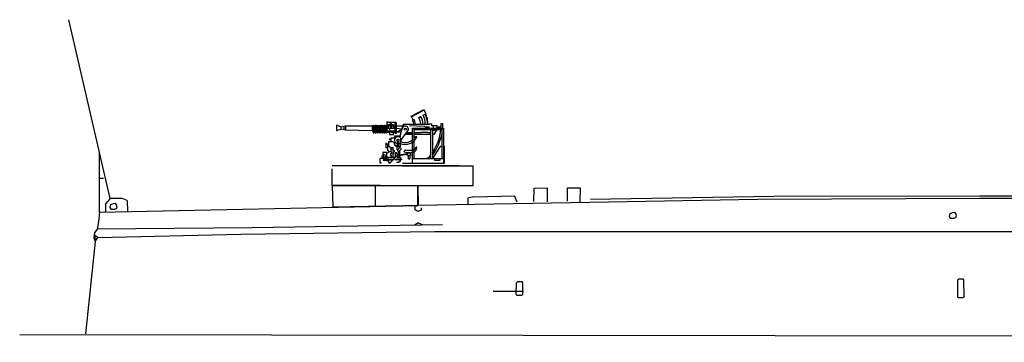
# Model space of a CAD drawing. Extents: x 5 to 518, y 33 to 263.
# Drawn here: x 5 to 103, y 184 to 216 of the extents above; entities that cross this region are included whole.
import ezdxf

# ---------------------------------------------------------------- set-up
doc = ezdxf.new("R2010")
doc.units = 0
doc.layers.add('1', color=7, linetype='CONTINUOUS')

# ---------------------------------------------------------------- blocks, each defined once
blk = doc.blocks.new('H_pa16_2')
at = {"layer": '1', "color": 7, "linetype": 'Continuous'}
for p, q in [((0.84, 6.898), (2.092, 7.549)), ((0.895, 6.792), (0.84, 6.898)), ((2.133, 7.469), (0.881, 6.818)), ((2.035, 6.973), (2.222, 7.07)), ((2.092, 7.549), (2.192, 7.361)), ((-6.158, 5.828), (-6.586, 5.978)), ((-6.586, 5.978), (-6.586, 5.446)), ((-6.158, 5.828), (-5.677, 5.918)), ((-5.842, 5.887), (-5.842, 5.537)), ((-5.677, 5.918), (-5.677, 5.506)), ((-5.677, 5.918), (-3.032, 5.918)), ((-2.942, 5.918), (-3.032, 5.918)), ((-3.032, 5.918), (-3.032, 5.438)), ((-2.942, 5.933), (-2.942, 5.273)), ((-2.852, 5.273), (-2.852, 5.933)), ((-2.852, 5.918), (-2.761, 5.918)), ((-2.761, 5.933), (-2.761, 5.273)), ((-2.671, 5.273), (-2.671, 5.933)), ((-2.671, 5.918), (-2.581, 5.918)), ((-2.581, 5.933), (-2.581, 5.273)), ((-2.491, 5.273), (-2.491, 5.933)), ((-2.491, 5.918), (-2.401, 5.918)), ((-2.401, 5.933), (-2.401, 5.273)), ((-2.311, 5.273), (-2.311, 5.933)), ((-2.311, 5.918), (-2.221, 5.918)), ((-2.221, 5.933), (-2.221, 5.273)), ((-2.131, 5.273), (-2.131, 5.933)), ((-2.131, 5.918), (-2.041, 5.918)), ((-2.041, 5.933), (-2.041, 5.273)), ((-1.951, 5.273), (-1.951, 5.933)), ((-1.951, 5.918), (-1.861, 5.918)), ((-1.861, 5.933), (-1.861, 5.273)), ((-1.771, 5.273), (-1.771, 5.933)), ((-1.771, 5.918), (-1.681, 5.918)), ((-1.681, 5.933), (-1.681, 5.273)), ((-1.591, 5.273), (-1.591, 5.933)), ((-1.591, 5.918), (0.082, 5.918)), ((-1.552, 5.438), (-1.552, 6.365)), ((-0.655, 6.242), (-1.552, 6.242)), ((-1.399, 5.67), (-1.399, 6.041)), ((-1.399, 6.041), (-0.944, 6.041)), ((-0.944, 6.041), (-0.944, 5.67)), ((-0.734, 5.156), (-0.734, 6.242)), ((-0.655, 6.242), (-0.655, 5.156)), ((-0.06, 5.918), (-0.06, 5.58)), ((0.082, 5.837), (0.082, 6.092)), ((0.082, 6.092), (2.666, 6.092)), ((0.683, 5.955), (2.138, 5.895)), ((0.977, 6.508), (1.108, 6.576)), ((1.594, 6.743), (1.787, 6.844)), ((2.138, 5.895), (2.256, 5.817)), ((2.499, 6.092), (2.5, 6.163)), ((2.666, 6.092), (2.666, 6.126)), ((2.666, 6.126), (2.873, 6.126)), ((2.873, 6.126), (2.873, 5.955)), ((2.873, 5.955), (3.381, 5.955)), ((3.02, 5.955), (3.02, 5.706)), ((3.381, 5.955), (3.381, 5.706)), ((3.82, 5.706), (3.82, 6.163)), ((3.82, 6.163), (3.958, 6.163)), ((3.958, 6.163), (3.958, 5.706)), ((-6.586, 5.446), (-6.158, 5.596)), ((-6.158, 5.828), (-6.158, 5.596)), ((-5.677, 5.506), (-6.158, 5.596)), ((-3.032, 5.438), (-5.677, 5.506)), ((-3.032, 5.438), (-2.942, 5.438)), ((-2.852, 5.283), (-2.761, 5.283)), ((-2.671, 5.283), (-2.581, 5.283)), ((-2.491, 5.283), (-2.401, 5.283)), ((-2.311, 5.283), (-2.221, 5.283)), ((-2.131, 5.283), (-2.041, 5.283)), ((-1.951, 5.283), (-1.861, 5.283)), ((-1.771, 5.283), (-1.681, 5.283)), ((-1.591, 5.438), (-0.734, 5.438)), ((-1.591, 5.283), (-1.316, 5.283)), ((-0.734, 5.67), (-1.552, 5.67)), ((-1.316, 5.67), (-1.316, 5.046)), ((-1.316, 5.046), (-0.902, 5.046)), ((-0.144, 5.283), (-1.025, 5.283)), ((-0.944, 5.817), (-0.734, 5.817)), ((-0.902, 5.046), (-0.902, 5.283)), ((-0.655, 5.156), (-0.734, 5.156)), ((-0.06, 5.58), (-0.655, 5.67)), ((-0.655, 5.283), (-0.06, 5.58)), ((-0.253, 4.891), (-0.035, 5.67)), ((-0.135, 4.527), (0.564, 5.514)), ((0.969, 5.046), (0.233, 5.046)), ((0.284, 5.118), (0.809, 5.118)), ((0.374, 5.246), (0.969, 5.246)), ((0.809, 5.118), (0.809, 5.246)), ((0.969, 5.706), (4.069, 5.706)), ((0.969, 2.211), (0.969, 5.706)), ((1.119, 5.706), (1.119, 2.679)), ((1.119, 5.556), (3.919, 5.556)), ((1.119, 5.246), (1.83, 5.246)), ((2.804, 5.046), (1.119, 5.046)), ((1.83, 5.246), (1.866, 5.283)), ((1.866, 5.283), (2.499, 5.283)), ((2.256, 5.817), (2.666, 5.817)), ((2.499, 5.283), (2.499, 5.246)), ((2.499, 5.246), (2.804, 5.246)), ((2.804, 2.679), (2.804, 5.556)), ((2.954, 5.556), (2.954, 2.679)), ((2.954, 5.494), (3.347, 5.494)), ((3.097, 5.046), (2.954, 5.046)), ((3.381, 5.556), (3.097, 5.046)), ((3.381, 5.817), (3.82, 5.817)), ((3.919, 2.679), (3.919, 5.706)), ((4.069, 5.706), (4.069, 2.211)), ((-1.652, 4.187), (-1.688, 4.187)), ((-1.688, 4.187), (-1.688, 3.736)), ((-1.652, 3.736), (-1.652, 4.187)), ((-1.652, 4.126), (-1.401, 4.126)), ((-1.51, 4.126), (-1.51, 3.772)), ((-1.51, 3.994), (-1.163, 3.754)), ((-1.047, 4.348), (-1.401, 4.348)), ((-1.401, 4.348), (-1.401, 3.918)), ((-1.188, 4.604), (-1.345, 4.604)), ((-1.345, 4.604), (-1.345, 4.558)), ((-1.345, 4.558), (-1.188, 4.558)), ((-0.767, 4.695), (-1.188, 4.695)), ((-1.188, 4.695), (-1.188, 4.348)), ((-0.253, 4.891), (-0.807, 4.891)), ((-0.807, 4.891), (-0.807, 4.855)), ((-0.807, 4.855), (-0.253, 4.855)), ((-0.807, 4.094), (-0.807, 4.108)), ((-0.807, 4.094), (-0.807, 4.05)), ((-0.687, 3.974), (-0.577, 3.974)), ((-0.594, 3.974), (-0.532, 3.974)), ((-0.532, 4.417), (-0.532, 3.9)), ((-0.412, 4.417), (-0.412, 3.9)), ((-0.265, 4.219), (-0.265, 3.766)), ((-0.253, 4.891), (-0.253, 4.778)), ((-0.195, 4.286), (-0.195, 4.684)), ((-0.195, 4.361), (-0.135, 4.452)), ((-0.135, 4.452), (-0.135, 4.527)), ((1.267, 4.863), (1.42, 4.863)), ((-1.562, 3.257), (-1.974, 3.257)), ((-1.974, 3.257), (-1.974, 3.047)), ((-1.974, 3.047), (-1.89, 3.047)), ((-1.688, 3.736), (-1.652, 3.736)), ((-1.652, 3.772), (-1.51, 3.772)), ((-1.562, 3.205), (-1.266, 3.371)), ((-1.562, 3.205), (-1.562, 3.257)), ((-1.562, 2.767), (-1.562, 3.205)), ((-1.51, 3.772), (-1.51, 3.51)), ((-1.51, 3.51), (-1.309, 3.371)), ((-0.552, 2.967), (-1.324, 2.161)), ((-1.309, 3.371), (-1.128, 3.371)), ((-1.163, 3.754), (-1.163, 3.371)), ((-1.163, 3.754), (-0.94, 3.754)), ((-1.163, 2.985), (-1.163, 3.164)), ((-1.163, 3.164), (-1.128, 3.164)), ((-1.128, 2.985), (-1.163, 2.985)), ((-1.128, 3.371), (-1.128, 3.164)), ((-1.128, 2.767), (-1.128, 2.985)), ((-1.024, 3.471), (-0.831, 3.471)), ((-0.865, 3.31), (-0.981, 3.243)), ((-0.981, 3.243), (-0.874, 3.181)), ((-0.981, 3.12), (-0.874, 3.181)), ((-0.981, 3.12), (-0.981, 2.767)), ((-0.94, 3.471), (-0.94, 3.754)), ((-0.831, 3.31), (-0.865, 3.31)), ((-0.831, 3.471), (-0.831, 3.31)), ((-0.594, 3.254), (-0.76, 3.254)), ((-0.76, 3.254), (-0.76, 2.767)), ((-0.577, 3.9), (-0.657, 3.9)), ((-0.594, 3.132), (-0.594, 3.254)), ((-0.55, 3.132), (-0.594, 3.132)), ((-0.553, 2.98), (-0.594, 2.98)), ((-0.594, 2.98), (-0.594, 2.923)), ((-0.577, 3.9), (-0.577, 3.564)), ((-0.577, 3.9), (-0.412, 3.9)), ((-0.49, 3.564), (-0.577, 3.564)), ((-0.552, 2.967), (-0.55, 3.132)), ((-0.512, 3.564), (-0.512, 3.447)), ((-0.512, 3.447), (-0.383, 3.359)), ((-0.329, 3.766), (-0.49, 3.564)), ((-0.383, 3.359), (-0.461, 3.282)), ((-0.461, 3.282), (-0.461, 3.072)), ((-0.412, 3.9), (-0.329, 3.766)), ((-0.401, 3.05), (0.496, 3.183)), ((0.496, 3.061), (-0.384, 2.931)), ((-0.177, 3.564), (-0.383, 3.359)), ((-0.265, 3.766), (-0.329, 3.766)), ((-0.329, 3.413), (-0.329, 3.061)), ((-0.177, 3.711), (-0.177, 3.564)), ((0.141, 3.326), (0.141, 3.368)), ((0.291, 3.518), (0.969, 3.518)), ((0.496, 3.254), (0.766, 3.254)), ((0.496, 2.988), (0.496, 3.254)), ((0.766, 2.988), (0.496, 2.988)), ((0.556, 2.988), (0.556, 2.674)), ((0.706, 2.988), (0.706, 2.689)), ((0.766, 3.254), (0.766, 2.988)), ((3.733, 3.865), (3.075, 2.839)), ((3.919, 3.865), (3.733, 3.865)), ((4.159, 3.865), (4.069, 3.865)), ((4.159, 2.211), (4.159, 3.865)), ((-1.893, 2.66), (-2.288, 2.66)), ((-2.288, 2.66), (-2.288, 2.238)), ((-2.288, 2.238), (-2.1, 2.236)), ((-1.675, 2.555), (-1.929, 2.555)), ((-1.929, 2.555), (-1.929, 2.505)), ((-1.929, 2.505), (-1.634, 2.505)), ((-1.663, 2.614), (-1.749, 2.614)), ((-1.7, 2.857), (-1.7, 2.767)), ((-1.7, 2.767), (-1.562, 2.767)), ((-1.7, 2.66), (-1.663, 2.66)), ((-1.663, 2.66), (-1.663, 2.614)), ((-1.562, 2.529), (-1.634, 2.505)), ((-1.494, 2.494), (-1.601, 2.439)), ((-0.743, 2.767), (-1.562, 2.767)), ((-1.562, 2.614), (-1.562, 2.529)), ((-1.562, 2.614), (-0.89, 2.614)), ((-1.562, 2.529), (-0.971, 2.529)), ((-1.494, 2.494), (-1.562, 2.529)), ((-1.494, 2.494), (-1.324, 2.161)), ((-1.488, 2.767), (-1.488, 2.614)), ((-0.127, 2.529), (-0.808, 2.529)), ((-0.727, 2.614), (-0.127, 2.614)), ((-0.372, 2.285), (-0.622, 2.285)), ((-0.581, 2.767), (-0.207, 2.767)), ((-0.207, 2.767), (-0.408, 2.906)), ((-0.259, 2.378), (-0.372, 2.378)), ((-0.372, 2.378), (-0.372, 2.285)), ((-0.259, 2.529), (-0.259, 2.378)), ((-0.207, 2.767), (-0.207, 2.614)), ((-0.127, 2.614), (-0.127, 2.529)), ((-0.024, 2.211), (4.159, 2.211)), ((0.969, 2.679), (4.069, 2.679)), ((3.075, 2.839), (3.075, 2.679)), ((3.174, 2.679), (3.174, 2.51)), ((3.174, 2.51), (3.733, 2.51)), ((3.733, 2.51), (3.733, 2.679))]:
    blk.add_line(p, q, dxfattribs=at)
for centre, radius in [((0.263, 5.586), 0.105), ((-0.472, 4.503), 0.105), ((-0.461, 2.98), 0.0918)]:
    blk.add_circle(centre, radius, dxfattribs=at)
for centre, radius, start, end in [((0.681, 6.18), 1.569, 356.77106, 30.32034), ((-0.081, 6.139), 2.581, 0.51909, 28.30787), ((0.656, 6.166), 1.808, 357.66688, 29.9933), ((-2.897, 5.933), 0.045, 0, 180), ((-2.716, 5.933), 0.045, 0, 180), ((-2.536, 5.933), 0.045, 0, 180), ((-2.356, 5.933), 0.045, 0, 180), ((-2.176, 5.933), 0.045, 0, 180), ((-1.996, 5.933), 0.045, 0, 180), ((-1.816, 5.933), 0.045, 0, 180), ((-1.636, 5.933), 0.045, 0, 180), ((-1.282, 6.167), 0.087, 300.3808, 59.6192), ((-1.549, 5.881), 0.376, 325.8959, 34.1041), ((-1.189, 6.167), 0.087, 300.3808, 59.6192), ((-1.456, 5.881), 0.376, 325.8959, 34.1041), ((0.263, 5.586), 0.309, 346.47376, 167.7286), ((-0.876, 5.666), 2.098, 24.53096, 32.44354), ((0.17, 6.011), 0.947, 4.91311, 32.2797), ((0.465, 6.111), 0.794, 358.60935, 35.86372), ((0.349, 5.998), 1.451, 3.72569, 30.90754), ((0.843, 6.152), 1.17, 357.0794, 36.25414), ((-2.897, 5.273), 0.045, 180, 0), ((-2.716, 5.273), 0.045, 180, 0), ((-2.536, 5.273), 0.045, 180, 0), ((-2.356, 5.273), 0.045, 180, 0), ((-2.176, 5.273), 0.045, 180, 0), ((-1.996, 5.273), 0.045, 180, 0), ((-1.816, 5.273), 0.045, 180, 0), ((-1.636, 5.273), 0.045, 180, 0), ((-1.025, 5.633), 0.351, 213.93351, 270), ((-1.032, 5.985), 4.841, 325.42074, 354.91083), ((-1.328, 6.184), 5.339, 323.31477, 349.35368), ((-1.047, 4.108), 0.24, 0, 90), ((-0.472, 4.503), 0.352, 51.47678, 321.971), ((-0.687, 4.094), 0.12, 180, 270), ((-0.657, 4.05), 0.15, 180, 270), ((0.24, 5.337), 1.272, 246.59684, 338.11256), ((0.257, 5.423), 1.154, 246.27796, 308.03725), ((0.257, 5.423), 1.154, 318.26354, 330.99629), ((-1.89, 2.857), 0.19, 0, 91.0418), ((-1.508, 3.836), 0.0438, 266.70213, 93.29787), ((-1.201, 3.65), 0.111, 289.75468, 70.24532), ((0.291, 3.368), 0.15, 90, 180), ((0.63, 4.936), 1.682, 253.11302, 285.15908), ((0.979, 3.887), 0.368, 268.44039, 340.76594), ((0.942, 3.765), 0.471, 285.73658, 0), ((1.37, 3.765), 0.0432, 353.76893, 180), ((-1.032, 5.985), 4.841, 316.92343, 322.40482), ((-1.881, 2.691), 0.0939, 22.2866, 125.2133), ((-1.921, 2.317), 0.343, 20.86849, 90), ((-1.695, 2.767), 0.106, 202.28606, 270), ((0.631, 2.689), 0.075, 180, 0), ((-1.328, 6.184), 5.339, 318.96707, 320.69808)]:
    blk.add_arc(centre, radius, start, end, dxfattribs=at)
blk.add_ellipse((-1.974, 2.883), major_axis=(0, -0.164), ratio=0.335859, dxfattribs=at)

msp = doc.modelspace()

# ---------------------------------------------------------------- linework, layer by layer
at = {"layer": '1', "color": 7, "linetype": 'Continuous'}
for p, q in [((13.938, 198.307), (9.829, 216.091)), ((12.896, 196.95), (12.896, 202.808)), ((48.619, 201.539), (36.043, 201.539)), ((36.043, 199.611), (36.043, 201.256)), ((43.017, 201.539), (48.619, 201.539)), ((48.619, 201.539), (50.038, 201.539)), ((50.038, 199.611), (50.038, 201.539)), ((50.038, 201.256), (50.038, 201.256)), ((13.272, 200.305), (12.872, 200.305)), ((40.84, 199.611), (36.043, 199.611)), ((36.043, 199.611), (50.038, 199.611)), ((36.043, 199.611), (36.088, 197.433)), ((36.043, 199.611), (36.066, 198.522)), ((40.333, 197.521), (40.333, 199.611)), ((44.542, 197.609), (44.542, 199.611)), ((44.542, 199.611), (44.577, 197.61)), ((56.08, 198.01), (56.104, 199.328)), ((56.104, 199.328), (57.399, 199.375)), ((57.399, 199.375), (57.399, 197.962)), ((59.447, 198.033), (59.447, 199.375)), ((59.447, 199.375), (60.695, 199.375)), ((60.695, 199.375), (60.672, 197.986)), ((13.938, 198.307), (13.471, 197.774)), ((15.136, 198.307), (13.938, 198.307)), ((14.001, 197.706), (14.271, 197.819)), ((14.271, 197.819), (14.446, 197.846)), ((14.446, 197.846), (14.55, 197.663)), ((15.636, 198.107), (15.136, 198.307)), ((15.636, 198.107), (15.659, 197.008)), ((61.656, 197.907), (44.542, 197.609)), ((50.076, 198.457), (49.511, 198.339)), ((49.511, 198.339), (49.511, 197.774)), ((50.076, 198.457), (54.149, 198.575)), ((54.432, 197.939), (54.149, 198.575)), ((78.34, 198.207), (61.656, 197.907)), ((80.003, 198.504), (61.731, 198.221)), ((100.442, 198.316), (78.34, 198.207)), ((100.442, 198.551), (80.003, 198.504)), ((216.501, 198.506), (100.442, 198.551)), ((208.709, 198.08), (100.442, 198.316)), ((12.896, 196.95), (12.801, 196.008)), ((12.896, 196.95), (44.542, 197.609)), ((13.471, 197.774), (13.488, 196.962)), ((13.94, 197.419), (14.001, 197.706)), ((14.08, 197.218), (13.94, 197.419)), ((14.376, 197.21), (14.08, 197.218)), ((14.533, 197.288), (14.376, 197.21)), ((14.611, 197.445), (14.533, 197.288)), ((14.55, 197.663), (14.611, 197.445)), ((36.088, 197.433), (44.577, 197.61)), ((36.088, 197.433), (44.542, 197.609)), ((36.088, 197.433), (43.041, 197.578)), ((43.041, 197.578), (36.088, 197.433)), ((36.088, 197.433), (36.088, 197.433)), ((44.577, 197.61), (40.333, 197.521)), ((44.283, 197.539), (44.542, 197.609)), ((44.283, 197.185), (44.283, 197.539)), ((44.542, 196.997), (44.283, 197.185)), ((44.895, 197.162), (44.542, 196.997)), ((44.895, 197.374), (44.895, 197.162)), ((97.496, 196.8), (97.766, 196.914)), ((97.766, 196.914), (97.94, 196.94)), ((97.94, 196.94), (98.044, 196.757)), ((12.801, 196.008), (12.66, 195.255)), ((44.566, 195.89), (44.236, 195.655)), ((44.566, 195.89), (45.06, 195.678)), ((97.435, 196.513), (97.496, 196.8)), ((97.574, 196.313), (97.435, 196.513)), ((97.87, 196.304), (97.574, 196.313)), ((98.027, 196.382), (97.87, 196.304)), ((98.105, 196.539), (98.027, 196.382)), ((98.044, 196.757), (98.105, 196.539)), ((12.66, 195.255), (12.378, 194.878)), ((28.057, 195.376), (12.66, 195.255)), ((26.953, 194.76), (46.205, 195.01)), ((47.004, 195.676), (28.057, 195.376)), ((46.205, 195.01), (222.301, 195.01)), ((12.472, 194.03), (11.483, 184.847)), ((12.378, 194.878), (12.331, 194.407)), ((12.331, 194.407), (12.472, 194.03)), ((12.731, 194.43), (12.425, 194.642)), ((12.425, 194.642), (12.472, 194.03)), ((12.472, 194.03), (12.731, 194.43)), ((12.731, 194.43), (26.953, 194.76)), ((54.361, 189.933), (54.486, 190.058)), ((54.486, 190.058), (54.886, 190.05)), ((54.886, 190.05), (54.961, 189.958)), ((98.229, 190.192), (98.219, 188.504)), ((98.229, 190.192), (98.353, 190.317)), ((98.353, 190.317), (98.753, 190.309)), ((98.753, 190.309), (98.828, 190.217)), ((98.828, 190.217), (98.851, 188.487)), ((55.056, 189.04), (52.057, 189.04)), ((54.328, 188.751), (54.361, 189.933)), ((54.961, 189.958), (54.961, 188.734)), ((55.056, 189.04), (55.056, 189.04)), ((54.419, 188.659), (54.328, 188.751)), ((54.827, 188.659), (54.419, 188.659)), ((54.961, 188.734), (54.827, 188.659)), ((98.31, 188.412), (98.219, 188.504)), ((98.718, 188.412), (98.31, 188.412)), ((98.851, 188.487), (98.718, 188.412)), ((4.949, 184.791), (517.666, 184.003))]:
    msp.add_line(p, q, dxfattribs=at)

# ---------------------------------------------------------------- block references
msp.add_blockref('H_pa16_2', (43.041, 199.611), dxfattribs=at)

doc.saveas('drawing.dxf')
